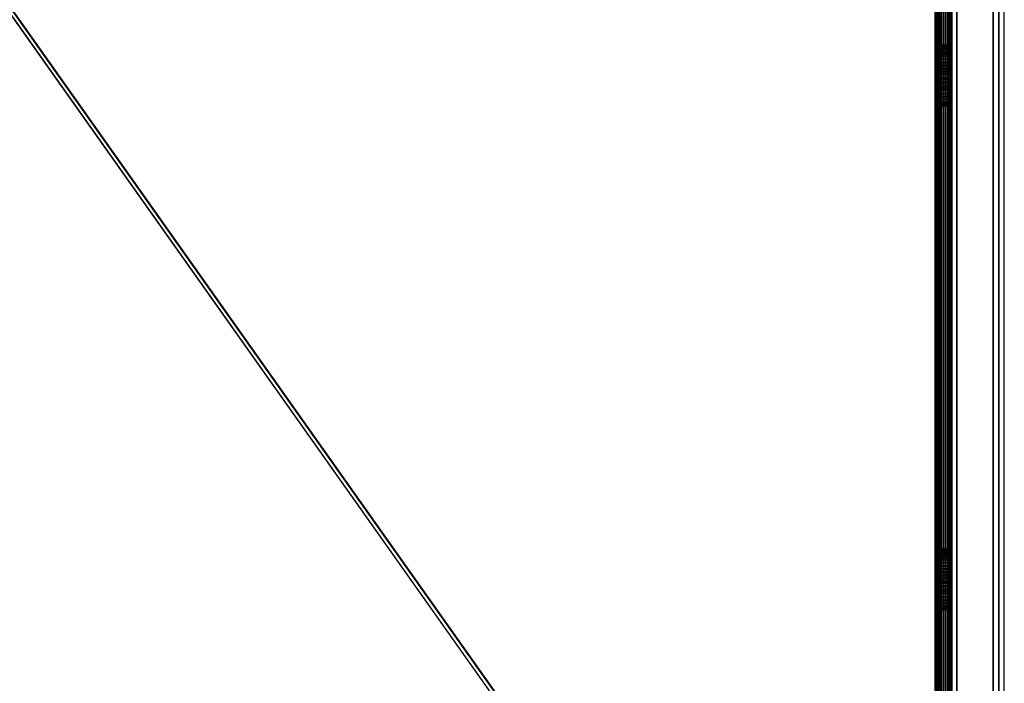
# Model space of a CAD drawing. Units: millimetres. Extents: x -4857 to 10866, y -13903 to 7593.
# Drawn here: x 3903 to 4091, y -3310 to -3184 of the extents above; entities that cross this region are included whole.
import ezdxf

# ---------------------------------------------------------------- set-up
doc = ezdxf.new("R2010")
doc.units = ezdxf.units.MM
doc.header["$MEASUREMENT"] = 0
doc.layers.add('0_Pen_No__18', color=9, linetype='Continuous', lineweight=30)
doc.layers.add('Structural - Bearing_Pen_No__90', color=7, linetype='Continuous', lineweight=30, true_color=0x00bfbf)

# ---------------------------------------------------------------- blocks, each defined once
blk = doc.blocks.new('MI1041_Sl80_slidvirsma[167]', base_point=(3452.26, -2459.88))
at = {"layer": '0_Pen_No__18', "color": 9, "linetype": 'Continuous', "lineweight": 30}
for p, q in [((4078.7, -2777.32), (4078.7, -3405.56)), ((4078.7, -3405.56), (4078.7, -2777.32)), ((4080.7, -3405.56), (4080.7, -2777.32)), ((4080.7, -2777.32), (4080.7, -3405.56)), ((4077.58, -3429.93), (3621.7, -2786.37)), ((4077.57, -3429.94), (3621.7, -2786.37)), ((4077.57, -3429.94), (3621.7, -2786.37)), ((4077.56, -3429.94), (3621.7, -2786.37)), ((4077.56, -3429.95), (3621.7, -2786.37)), ((4077.56, -3429.95), (3621.7, -2786.37)), ((3621.8, -2786.37), (4077.58, -3429.93)), ((3621.81, -2786.37), (4077.58, -3429.93)), ((3621.82, -2786.37), (4077.58, -3429.93)), ((4077.55, -2786.34), (4077.58, -3429.93)), ((4077.56, -2786.35), (4077.58, -3429.93)), ((4077.56, -2786.35), (4077.58, -3429.93)), ((4077.56, -2786.36), (4077.58, -3429.93)), ((4077.57, -2786.36), (4077.58, -3429.93)), ((4077.57, -2786.37), (4077.58, -3429.93)), ((4077.58, -2786.37), (4077.58, -3429.93)), ((4077.59, -2786.37), (4077.58, -3429.93)), ((4077.59, -3429.93), (4077.6, -2786.37)), ((4077.6, -2786.37), (4077.6, -3429.93)), ((4077.6, -2786.37), (4077.6, -3429.93)), ((4077.6, -3429.93), (4077.6, -2786.37)), ((4077.7, -2786.37), (4077.7, -3429.93)), ((4077.7, -3429.93), (4077.7, -2786.37)), ((4077.86, -2786.37), (4077.86, -3429.92)), ((4078.01, -2786.34), (4078.01, -3429.9)), ((4078.16, -2786.3), (4078.16, -3429.86)), ((4078.29, -2786.25), (4078.29, -3429.81)), ((4078.41, -2786.18), (4078.41, -3429.74)), ((4078.51, -2786.11), (4078.51, -3429.66)), ((4078.59, -2786.02), (4078.59, -3429.58)), ((4078.65, -2785.93), (4078.65, -3429.48)), ((4078.69, -2785.83), (4078.69, -3429.39)), ((4078.7, -2785.73), (4078.7, -3429.29)), ((4078.7, -3429.29), (4078.7, -2785.73)), ((4079.82, -3430.65), (4079.82, -2787.09)), ((4079.82, -2787.09), (4079.82, -3430.65)), ((4080.13, -2786.86), (4080.13, -3430.42)), ((4080.13, -3430.42), (4080.13, -2786.86)), ((4080.38, -3430.16), (4080.38, -2786.61)), ((4080.38, -2786.61), (4080.38, -3430.16)), ((4080.56, -3429.88), (4080.56, -2786.33)), ((4080.56, -2786.33), (4080.56, -3429.88)), ((4080.67, -2786.03), (4080.67, -3429.59)), ((4080.67, -3429.59), (4080.67, -2786.03)), ((4080.7, -3429.29), (4080.7, -2785.73)), ((4080.7, -2785.73), (4080.7, -3429.29)), ((3621.7, -2787.66), (4077.57, -3431.22)), ((3621.7, -2787.66), (4077.57, -3431.22)), ((3621.7, -2787.66), (4077.56, -3431.23)), ((3621.7, -2787.66), (4077.56, -3431.23)), ((3621.7, -2787.66), (4077.56, -3431.24)), ((3621.7, -2787.66), (4077.55, -3431.25)), ((4077.58, -3431.22), (3621.81, -2787.66)), ((4077.58, -3431.22), (3621.82, -2787.66)), ((4077.58, -3431.22), (3621.83, -2787.65)), ((4077.58, -3431.22), (4077.56, -2787.63)), ((4077.58, -3431.22), (4077.56, -2787.64)), ((4077.58, -3431.22), (4077.56, -2787.64)), ((4077.58, -3431.22), (4077.57, -2787.65)), ((4077.58, -3431.22), (4077.57, -2787.65)), ((4077.58, -3431.22), (4077.58, -2787.65)), ((4077.58, -3431.22), (4077.59, -2787.66)), ((4077.58, -3431.22), (4077.6, -2787.66)), ((4077.6, -2787.66), (4077.58, -3431.22)), ((4077.6, -2787.66), (4077.59, -3431.22)), ((4077.6, -3431.21), (4077.6, -2787.66)), ((4077.6, -3431.21), (4077.6, -2787.66)), ((4077.7, -3431.21), (4077.7, -2787.66)), ((4077.7, -2787.66), (4077.7, -3431.21)), ((4078.17, -2787.63), (4078.17, -3431.19)), ((4078.17, -3431.19), (4078.17, -2787.63)), ((4078.63, -3431.12), (4078.63, -2787.56)), ((4078.63, -2787.56), (4078.63, -3431.12)), ((4079.07, -3431), (4079.07, -2787.45)), ((4079.07, -2787.45), (4079.07, -3431)), ((4079.47, -2787.29), (4079.47, -3430.85)), ((4079.47, -3430.85), (4079.47, -2787.29)), ((4078.7, -3188.72), (4078.7, -3188.76)), ((4080.7, -3188.72), (4078.7, -3188.72)), ((4078.7, -3188.74), (4078.7, -3188.72)), ((4078.7, -3188.76), (4078.7, -3188.72)), ((4078.7, -3188.72), (4078.7, -3188.74)), ((4080.7, -3188.74), (4078.7, -3188.74)), ((4078.7, -3188.84), (4078.7, -3188.74)), ((4078.7, -3188.74), (4078.7, -3188.84)), ((4080.7, -3188.76), (4078.7, -3188.76)), ((4078.7, -3188.76), (4078.7, -3188.89)), ((4078.7, -3188.89), (4078.7, -3188.76)), ((4080.7, -3188.84), (4078.7, -3188.84)), ((4078.7, -3189.02), (4078.7, -3188.84)), ((4078.7, -3188.84), (4078.7, -3189.02)), ((4078.7, -3188.89), (4078.7, -3189.08)), ((4080.7, -3188.89), (4078.7, -3188.89)), ((4078.7, -3189.08), (4078.7, -3188.89)), ((4080.7, -3189.02), (4078.7, -3189.02)), ((4078.7, -3189.26), (4078.7, -3189.02)), ((4078.7, -3189.02), (4078.7, -3189.26)), ((4080.7, -3189.08), (4078.7, -3189.08)), ((4078.7, -3189.08), (4078.7, -3189.34)), ((4078.7, -3189.34), (4078.7, -3189.08)), ((4080.7, -3189.26), (4078.7, -3189.26)), ((4078.7, -3189.57), (4078.7, -3189.26)), ((4078.7, -3189.26), (4078.7, -3189.57)), ((4078.7, -3189.34), (4078.7, -3189.67)), ((4080.7, -3189.34), (4078.7, -3189.34)), ((4078.7, -3189.67), (4078.7, -3189.34)), ((4080.7, -3189.57), (4078.7, -3189.57)), ((4078.7, -3189.94), (4078.7, -3189.57)), ((4078.7, -3189.57), (4078.7, -3189.94)), ((4080.7, -3189.67), (4078.7, -3189.67)), ((4078.7, -3189.67), (4078.7, -3190.06)), ((4078.7, -3190.06), (4078.7, -3189.67)), ((4080.7, -3189.94), (4078.7, -3189.94)), ((4078.7, -3190.37), (4078.7, -3189.94)), ((4078.7, -3189.94), (4078.7, -3190.37)), ((4080.7, -3188.76), (4080.7, -3188.72)), ((4080.7, -3188.72), (4080.7, -3188.74)), ((4080.7, -3188.72), (4080.7, -3188.76)), ((4080.7, -3188.74), (4080.7, -3188.72)), ((4080.7, -3188.74), (4080.7, -3188.84)), ((4080.7, -3188.84), (4080.7, -3188.74)), ((4080.7, -3188.89), (4080.7, -3188.76)), ((4080.7, -3188.76), (4080.7, -3188.89)), ((4080.7, -3188.84), (4080.7, -3189.02)), ((4080.7, -3189.02), (4080.7, -3188.84)), ((4080.7, -3189.08), (4080.7, -3188.89)), ((4080.7, -3188.89), (4080.7, -3189.08)), ((4080.7, -3189.02), (4080.7, -3189.26)), ((4080.7, -3189.26), (4080.7, -3189.02)), ((4080.7, -3189.34), (4080.7, -3189.08)), ((4080.7, -3189.08), (4080.7, -3189.34)), ((4080.7, -3189.26), (4080.7, -3189.57)), ((4080.7, -3189.57), (4080.7, -3189.26)), ((4080.7, -3189.67), (4080.7, -3189.34)), ((4080.7, -3189.34), (4080.7, -3189.67)), ((4080.7, -3189.57), (4080.7, -3189.94)), ((4080.7, -3189.94), (4080.7, -3189.57)), ((4080.7, -3190.06), (4080.7, -3189.67)), ((4080.7, -3189.67), (4080.7, -3190.06)), ((4080.7, -3189.94), (4080.7, -3190.37)), ((4080.7, -3190.37), (4080.7, -3189.94)), ((4078.7, -3190.06), (4078.7, -3190.5)), ((4080.7, -3190.06), (4078.7, -3190.06)), ((4078.7, -3190.5), (4078.7, -3190.06)), ((4080.7, -3190.37), (4078.7, -3190.37)), ((4078.7, -3190.85), (4078.7, -3190.37)), ((4078.7, -3190.37), (4078.7, -3190.85)), ((4078.7, -3190.5), (4080.7, -3190.5)), ((4080.7, -3190.5), (4078.7, -3190.5)), ((4078.7, -3190.5), (4078.7, -3192.03)), ((4080.7, -3190.85), (4078.7, -3190.85)), ((4078.7, -3191.37), (4078.7, -3190.85)), ((4078.7, -3190.85), (4078.7, -3191.37)), ((4080.7, -3191.37), (4078.7, -3191.37)), ((4078.7, -3191.92), (4078.7, -3191.37)), ((4078.7, -3191.37), (4078.7, -3191.92)), ((4080.7, -3190.5), (4080.7, -3190.06)), ((4080.7, -3190.06), (4080.7, -3190.5)), ((4080.7, -3190.37), (4080.7, -3190.85)), ((4080.7, -3190.85), (4080.7, -3190.37)), ((4080.7, -3190.5), (4080.7, -3192.03)), ((4080.7, -3192.03), (4080.7, -3190.5)), ((4080.7, -3190.85), (4080.7, -3191.37)), ((4080.7, -3191.37), (4080.7, -3190.85)), ((4080.7, -3191.37), (4080.7, -3191.92)), ((4080.7, -3191.92), (4080.7, -3191.37)), ((4080.7, -3191.92), (4078.7, -3191.92)), ((4078.7, -3192.51), (4078.7, -3191.92)), ((4078.7, -3191.92), (4078.7, -3192.51)), ((4078.7, -3192.67), (4078.7, -3192.03)), ((4078.7, -3192.03), (4080.7, -3192.03)), ((4078.7, -3192.03), (4078.7, -3192.67)), ((4080.7, -3192.03), (4078.7, -3192.03)), ((4080.7, -3192.51), (4078.7, -3192.51)), ((4078.7, -3193.11), (4078.7, -3192.51)), ((4078.7, -3192.51), (4078.7, -3193.11)), ((4078.7, -3193.37), (4078.7, -3192.67)), ((4080.7, -3192.67), (4078.7, -3192.67)), ((4078.7, -3192.67), (4078.7, -3193.37)), ((4080.7, -3193.11), (4078.7, -3193.11)), ((4078.7, -3193.71), (4078.7, -3193.11)), ((4078.7, -3193.11), (4078.7, -3193.71)), ((4078.7, -3194.12), (4078.7, -3193.37)), ((4078.7, -3193.37), (4078.7, -3194.12)), ((4080.7, -3193.37), (4078.7, -3193.37)), ((4080.7, -3193.71), (4078.7, -3193.71)), ((4078.7, -3193.71), (4078.7, -3194.41)), ((4078.7, -3193.71), (4080.7, -3193.71)), ((4078.7, -3194.41), (4078.7, -3193.71)), ((4080.7, -3191.92), (4080.7, -3192.51)), ((4080.7, -3192.51), (4080.7, -3191.92)), ((4080.7, -3192.03), (4080.7, -3192.67)), ((4080.7, -3192.67), (4080.7, -3192.03)), ((4080.7, -3192.51), (4080.7, -3193.11)), ((4080.7, -3193.11), (4080.7, -3192.51)), ((4080.7, -3192.67), (4080.7, -3193.37)), ((4080.7, -3193.37), (4080.7, -3192.67)), ((4080.7, -3193.11), (4080.7, -3193.71)), ((4080.7, -3193.71), (4080.7, -3193.11)), ((4080.7, -3193.37), (4080.7, -3194.12)), ((4080.7, -3194.12), (4080.7, -3193.37)), ((4080.7, -3194.41), (4080.7, -3193.71)), ((4080.7, -3193.71), (4080.7, -3194.41)), ((4078.7, -3194.9), (4078.7, -3194.12)), ((4080.7, -3194.12), (4078.7, -3194.12)), ((4078.7, -3194.12), (4078.7, -3194.9)), ((4078.7, -3194.41), (4078.7, -3195.09)), ((4080.7, -3194.41), (4078.7, -3194.41)), ((4078.7, -3195.09), (4078.7, -3194.41)), ((4078.7, -3195.25), (4078.7, -3194.9)), ((4078.7, -3194.9), (4078.7, -3195.25)), ((4080.7, -3194.9), (4078.7, -3194.9)), ((4078.7, -3195.09), (4078.7, -3195.75)), ((4080.7, -3195.09), (4078.7, -3195.09)), ((4078.7, -3195.75), (4078.7, -3195.09)), ((4078.7, -3195.94), (4078.7, -3195.25)), ((4078.7, -3195.25), (4080.7, -3195.25)), ((4080.7, -3195.25), (4078.7, -3195.25)), ((4078.7, -3195.25), (4078.7, -3195.94)), ((4080.7, -3194.12), (4080.7, -3194.9)), ((4080.7, -3194.9), (4080.7, -3194.12)), ((4080.7, -3195.09), (4080.7, -3194.41)), ((4080.7, -3194.41), (4080.7, -3195.09)), ((4080.7, -3194.9), (4080.7, -3195.25)), ((4080.7, -3195.25), (4080.7, -3194.9)), ((4080.7, -3195.75), (4080.7, -3195.09)), ((4080.7, -3195.09), (4080.7, -3195.75)), ((4080.7, -3195.25), (4080.7, -3195.94)), ((4080.7, -3195.94), (4080.7, -3195.25)), ((4078.7, -3195.75), (4078.7, -3196.36)), ((4080.7, -3195.75), (4078.7, -3195.75)), ((4078.7, -3196.36), (4078.7, -3195.75)), ((4078.7, -3196.63), (4078.7, -3195.94)), ((4078.7, -3195.94), (4078.7, -3196.63)), ((4080.7, -3195.94), (4078.7, -3195.94)), ((4078.7, -3196.36), (4078.7, -3196.93)), ((4080.7, -3196.36), (4078.7, -3196.36)), ((4078.7, -3196.93), (4078.7, -3196.36)), ((4078.7, -3197.28), (4078.7, -3196.63)), ((4078.7, -3196.63), (4080.7, -3196.63)), ((4078.7, -3196.63), (4078.7, -3197.28)), ((4078.7, -3196.93), (4078.7, -3198.46)), ((4078.7, -3198.46), (4078.7, -3196.93)), ((4078.7, -3196.93), (4080.7, -3196.93)), ((4080.7, -3196.93), (4078.7, -3196.93)), ((4078.7, -3197.9), (4078.7, -3197.28)), ((4078.7, -3197.28), (4078.7, -3197.9)), ((4080.7, -3197.28), (4078.7, -3197.28)), ((4080.7, -3196.36), (4080.7, -3195.75)), ((4080.7, -3195.75), (4080.7, -3196.36)), ((4080.7, -3195.94), (4080.7, -3196.63)), ((4080.7, -3196.63), (4080.7, -3195.94)), ((4080.7, -3196.93), (4080.7, -3196.36)), ((4080.7, -3196.36), (4080.7, -3196.93)), ((4080.7, -3196.63), (4080.7, -3197.28)), ((4080.7, -3197.28), (4080.7, -3196.63)), ((4080.7, -3198.46), (4080.7, -3196.93)), ((4080.7, -3196.93), (4080.7, -3198.46)), ((4080.7, -3197.28), (4080.7, -3197.9)), ((4080.7, -3197.9), (4080.7, -3197.28)), ((4078.7, -3198.53), (4078.7, -3197.9)), ((4078.7, -3197.9), (4080.7, -3197.9)), ((4080.7, -3197.9), (4078.7, -3197.9)), ((4078.7, -3197.9), (4078.7, -3198.53)), ((4078.7, -3198.46), (4078.7, -3199.02)), ((4080.7, -3198.46), (4078.7, -3198.46)), ((4078.7, -3198.46), (4080.7, -3198.46)), ((4078.7, -3199.02), (4078.7, -3198.46)), ((4078.7, -3199.08), (4078.7, -3198.53)), ((4078.7, -3198.53), (4080.7, -3198.53)), ((4080.7, -3198.53), (4078.7, -3198.53)), ((4078.7, -3198.53), (4078.7, -3199.08)), ((4078.7, -3199.02), (4078.7, -3199.49)), ((4078.7, -3199.02), (4080.7, -3199.02)), ((4078.7, -3199.49), (4078.7, -3199.02)), ((4080.7, -3199.02), (4078.7, -3199.02)), ((4078.7, -3199.53), (4078.7, -3199.08)), ((4078.7, -3199.08), (4078.7, -3199.53)), ((4080.7, -3199.08), (4078.7, -3199.08)), ((4080.7, -3197.9), (4080.7, -3198.53)), ((4080.7, -3198.53), (4080.7, -3197.9)), ((4080.7, -3199.02), (4080.7, -3198.46)), ((4080.7, -3198.46), (4080.7, -3199.02)), ((4080.7, -3198.53), (4080.7, -3199.08)), ((4080.7, -3199.08), (4080.7, -3198.53)), ((4080.7, -3199.49), (4080.7, -3199.02)), ((4080.7, -3199.02), (4080.7, -3199.49)), ((4080.7, -3199.08), (4080.7, -3199.53)), ((4080.7, -3199.53), (4080.7, -3199.08)), ((4078.7, -3199.49), (4078.7, -3199.85)), ((4078.7, -3199.49), (4080.7, -3199.49)), ((4078.7, -3199.85), (4078.7, -3199.49)), ((4080.7, -3199.49), (4078.7, -3199.49)), ((4078.7, -3199.88), (4078.7, -3199.53)), ((4078.7, -3199.53), (4080.7, -3199.53)), ((4078.7, -3199.53), (4078.7, -3199.88)), ((4078.7, -3199.85), (4078.7, -3200.1)), ((4080.7, -3199.85), (4078.7, -3199.85)), ((4078.7, -3200.1), (4078.7, -3199.85)), ((4078.7, -3200.12), (4078.7, -3199.88)), ((4078.7, -3199.88), (4078.7, -3200.12)), ((4080.7, -3199.88), (4078.7, -3199.88)), ((4078.7, -3200.1), (4078.7, -3200.23)), ((4078.7, -3200.1), (4080.7, -3200.1)), ((4078.7, -3200.23), (4078.7, -3200.1)), ((4078.7, -3200.23), (4078.7, -3200.12)), ((4078.7, -3200.12), (4080.7, -3200.12)), ((4080.7, -3200.12), (4078.7, -3200.12)), ((4078.7, -3200.12), (4078.7, -3200.23)), ((4078.7, -3200.23), (4078.7, -3200.23)), ((4078.7, -3200.23), (4080.7, -3200.23)), ((4080.7, -3200.23), (4078.7, -3200.23)), ((4080.7, -3200.23), (4078.7, -3200.23)), ((4078.7, -3200.23), (4078.7, -3200.23)), ((4080.7, -3199.85), (4080.7, -3199.49)), ((4080.7, -3199.49), (4080.7, -3199.85)), ((4080.7, -3199.53), (4080.7, -3199.88)), ((4080.7, -3199.88), (4080.7, -3199.53)), ((4080.7, -3200.1), (4080.7, -3199.85)), ((4080.7, -3199.85), (4080.7, -3200.1)), ((4080.7, -3199.88), (4080.7, -3200.12)), ((4080.7, -3200.12), (4080.7, -3199.88)), ((4080.7, -3200.23), (4080.7, -3200.1)), ((4080.7, -3200.1), (4080.7, -3200.23)), ((4080.7, -3200.12), (4080.7, -3200.23)), ((4080.7, -3200.23), (4080.7, -3200.12)), ((4080.7, -3200.23), (4080.7, -3200.23)), ((4080.7, -3200.23), (4080.7, -3200.23)), ((4078.7, -3284.47), (4078.7, -3284.52)), ((4080.7, -3284.47), (4078.7, -3284.47)), ((4078.7, -3284.5), (4078.7, -3284.47)), ((4078.7, -3284.52), (4078.7, -3284.47)), ((4078.7, -3284.47), (4078.7, -3284.5)), ((4080.7, -3284.5), (4078.7, -3284.5)), ((4078.7, -3284.6), (4078.7, -3284.5)), ((4078.7, -3284.5), (4078.7, -3284.6)), ((4080.7, -3284.52), (4078.7, -3284.52)), ((4078.7, -3284.52), (4078.7, -3284.64)), ((4078.7, -3284.64), (4078.7, -3284.52)), ((4080.7, -3284.6), (4078.7, -3284.6)), ((4078.7, -3284.77), (4078.7, -3284.6)), ((4078.7, -3284.6), (4078.7, -3284.77)), ((4078.7, -3284.64), (4078.7, -3284.83)), ((4080.7, -3284.64), (4078.7, -3284.64)), ((4078.7, -3284.83), (4078.7, -3284.64)), ((4080.7, -3284.77), (4078.7, -3284.77)), ((4078.7, -3285.01), (4078.7, -3284.77)), ((4078.7, -3284.77), (4078.7, -3285.01)), ((4080.7, -3284.83), (4078.7, -3284.83)), ((4078.7, -3284.83), (4078.7, -3285.1)), ((4078.7, -3285.1), (4078.7, -3284.83)), ((4080.7, -3285.01), (4078.7, -3285.01)), ((4078.7, -3285.32), (4078.7, -3285.01)), ((4078.7, -3285.01), (4078.7, -3285.32)), ((4078.7, -3285.1), (4078.7, -3285.42)), ((4080.7, -3285.1), (4078.7, -3285.1)), ((4078.7, -3285.42), (4078.7, -3285.1)), ((4080.7, -3285.32), (4078.7, -3285.32)), ((4078.7, -3285.7), (4078.7, -3285.32)), ((4078.7, -3285.32), (4078.7, -3285.7)), ((4080.7, -3285.42), (4078.7, -3285.42)), ((4078.7, -3285.42), (4078.7, -3285.81)), ((4078.7, -3285.81), (4078.7, -3285.42)), ((4080.7, -3284.52), (4080.7, -3284.47)), ((4080.7, -3284.47), (4080.7, -3284.5)), ((4080.7, -3284.47), (4080.7, -3284.52)), ((4080.7, -3284.5), (4080.7, -3284.47)), ((4080.7, -3284.5), (4080.7, -3284.6)), ((4080.7, -3284.6), (4080.7, -3284.5)), ((4080.7, -3284.64), (4080.7, -3284.52)), ((4080.7, -3284.52), (4080.7, -3284.64)), ((4080.7, -3284.6), (4080.7, -3284.77)), ((4080.7, -3284.77), (4080.7, -3284.6)), ((4080.7, -3284.83), (4080.7, -3284.64)), ((4080.7, -3284.64), (4080.7, -3284.83)), ((4080.7, -3284.77), (4080.7, -3285.01)), ((4080.7, -3285.01), (4080.7, -3284.77)), ((4080.7, -3285.1), (4080.7, -3284.83)), ((4080.7, -3284.83), (4080.7, -3285.1)), ((4080.7, -3285.01), (4080.7, -3285.32)), ((4080.7, -3285.32), (4080.7, -3285.01)), ((4080.7, -3285.42), (4080.7, -3285.1)), ((4080.7, -3285.1), (4080.7, -3285.42)), ((4080.7, -3285.32), (4080.7, -3285.7)), ((4080.7, -3285.7), (4080.7, -3285.32)), ((4080.7, -3285.81), (4080.7, -3285.42)), ((4080.7, -3285.42), (4080.7, -3285.81)), ((4080.7, -3285.7), (4078.7, -3285.7)), ((4078.7, -3286.12), (4078.7, -3285.7)), ((4078.7, -3285.7), (4078.7, -3286.12)), ((4078.7, -3285.81), (4078.7, -3286.26)), ((4080.7, -3285.81), (4078.7, -3285.81)), ((4078.7, -3286.26), (4078.7, -3285.81)), ((4080.7, -3286.12), (4078.7, -3286.12)), ((4078.7, -3286.6), (4078.7, -3286.12)), ((4078.7, -3286.12), (4078.7, -3286.6)), ((4078.7, -3286.26), (4080.7, -3286.26)), ((4078.7, -3287.79), (4078.7, -3286.26)), ((4078.7, -3286.26), (4078.7, -3287.79)), ((4080.7, -3286.26), (4078.7, -3286.26)), ((4080.7, -3286.6), (4078.7, -3286.6)), ((4078.7, -3287.12), (4078.7, -3286.6)), ((4078.7, -3286.6), (4078.7, -3287.12)), ((4080.7, -3287.12), (4078.7, -3287.12)), ((4078.7, -3287.68), (4078.7, -3287.12)), ((4078.7, -3287.12), (4078.7, -3287.68)), ((4080.7, -3285.7), (4080.7, -3286.12)), ((4080.7, -3286.12), (4080.7, -3285.7)), ((4080.7, -3286.26), (4080.7, -3285.81)), ((4080.7, -3285.81), (4080.7, -3286.26)), ((4080.7, -3286.12), (4080.7, -3286.6)), ((4080.7, -3286.6), (4080.7, -3286.12)), ((4080.7, -3286.26), (4080.7, -3287.79)), ((4080.7, -3287.79), (4080.7, -3286.26)), ((4080.7, -3286.6), (4080.7, -3287.12)), ((4080.7, -3287.12), (4080.7, -3286.6)), ((4080.7, -3287.12), (4080.7, -3287.68)), ((4080.7, -3287.68), (4080.7, -3287.12)), ((4080.7, -3287.68), (4078.7, -3287.68)), ((4078.7, -3288.26), (4078.7, -3287.68)), ((4078.7, -3287.68), (4078.7, -3288.26)), ((4078.7, -3288.43), (4078.7, -3287.79)), ((4078.7, -3287.79), (4080.7, -3287.79)), ((4078.7, -3287.79), (4078.7, -3288.43)), ((4080.7, -3287.79), (4078.7, -3287.79)), ((4080.7, -3288.26), (4078.7, -3288.26)), ((4078.7, -3288.86), (4078.7, -3288.26)), ((4078.7, -3288.26), (4078.7, -3288.86)), ((4078.7, -3289.13), (4078.7, -3288.43)), ((4080.7, -3288.43), (4078.7, -3288.43)), ((4078.7, -3288.43), (4078.7, -3289.13)), ((4080.7, -3288.86), (4078.7, -3288.86)), ((4078.7, -3289.47), (4078.7, -3288.86)), ((4078.7, -3288.86), (4078.7, -3289.47)), ((4078.7, -3289.88), (4078.7, -3289.13)), ((4078.7, -3289.13), (4078.7, -3289.88)), ((4080.7, -3289.13), (4078.7, -3289.13)), ((4080.7, -3287.68), (4080.7, -3288.26)), ((4080.7, -3288.26), (4080.7, -3287.68)), ((4080.7, -3287.79), (4080.7, -3288.43)), ((4080.7, -3288.43), (4080.7, -3287.79)), ((4080.7, -3288.26), (4080.7, -3288.86)), ((4080.7, -3288.86), (4080.7, -3288.26)), ((4080.7, -3288.43), (4080.7, -3289.13)), ((4080.7, -3289.13), (4080.7, -3288.43)), ((4080.7, -3288.86), (4080.7, -3289.47)), ((4080.7, -3289.47), (4080.7, -3288.86)), ((4080.7, -3289.13), (4080.7, -3289.88)), ((4080.7, -3289.88), (4080.7, -3289.13)), ((4080.7, -3289.47), (4078.7, -3289.47)), ((4078.7, -3289.47), (4078.7, -3290.17)), ((4078.7, -3289.47), (4080.7, -3289.47)), ((4078.7, -3290.17), (4078.7, -3289.47)), ((4078.7, -3290.65), (4078.7, -3289.88)), ((4080.7, -3289.88), (4078.7, -3289.88)), ((4078.7, -3289.88), (4078.7, -3290.65)), ((4078.7, -3290.17), (4078.7, -3290.85)), ((4080.7, -3290.17), (4078.7, -3290.17)), ((4078.7, -3290.85), (4078.7, -3290.17)), ((4078.7, -3291), (4078.7, -3290.65)), ((4078.7, -3290.65), (4078.7, -3291)), ((4080.7, -3290.65), (4078.7, -3290.65)), ((4078.7, -3290.85), (4078.7, -3291.5)), ((4080.7, -3290.85), (4078.7, -3290.85)), ((4078.7, -3291.5), (4078.7, -3290.85)), ((4078.7, -3291.7), (4078.7, -3291)), ((4078.7, -3291), (4080.7, -3291)), ((4080.7, -3291), (4078.7, -3291)), ((4078.7, -3291), (4078.7, -3291.7)), ((4080.7, -3290.17), (4080.7, -3289.47)), ((4080.7, -3289.47), (4080.7, -3290.17)), ((4080.7, -3289.88), (4080.7, -3290.65)), ((4080.7, -3290.65), (4080.7, -3289.88)), ((4080.7, -3290.85), (4080.7, -3290.17)), ((4080.7, -3290.17), (4080.7, -3290.85)), ((4080.7, -3290.65), (4080.7, -3291)), ((4080.7, -3291), (4080.7, -3290.65)), ((4080.7, -3291.5), (4080.7, -3290.85)), ((4080.7, -3290.85), (4080.7, -3291.5)), ((4080.7, -3291), (4080.7, -3291.7)), ((4080.7, -3291.7), (4080.7, -3291)), ((4078.7, -3291.5), (4078.7, -3292.12)), ((4080.7, -3291.5), (4078.7, -3291.5)), ((4078.7, -3292.12), (4078.7, -3291.5)), ((4078.7, -3292.38), (4078.7, -3291.7)), ((4078.7, -3291.7), (4078.7, -3292.38)), ((4080.7, -3291.7), (4078.7, -3291.7)), ((4078.7, -3292.12), (4078.7, -3292.68)), ((4080.7, -3292.12), (4078.7, -3292.12)), ((4078.7, -3292.68), (4078.7, -3292.12)), ((4078.7, -3293.04), (4078.7, -3292.38)), ((4078.7, -3292.38), (4080.7, -3292.38)), ((4078.7, -3292.38), (4078.7, -3293.04)), ((4078.7, -3292.68), (4078.7, -3294.22)), ((4078.7, -3294.22), (4078.7, -3292.68)), ((4078.7, -3292.68), (4080.7, -3292.68)), ((4080.7, -3292.68), (4078.7, -3292.68)), ((4080.7, -3292.12), (4080.7, -3291.5)), ((4080.7, -3291.5), (4080.7, -3292.12)), ((4080.7, -3291.7), (4080.7, -3292.38)), ((4080.7, -3292.38), (4080.7, -3291.7)), ((4080.7, -3292.68), (4080.7, -3292.12)), ((4080.7, -3292.12), (4080.7, -3292.68)), ((4080.7, -3292.38), (4080.7, -3293.04)), ((4080.7, -3293.04), (4080.7, -3292.38)), ((4080.7, -3294.22), (4080.7, -3292.68)), ((4080.7, -3292.68), (4080.7, -3294.22)), ((4078.7, -3293.65), (4078.7, -3293.04)), ((4078.7, -3293.04), (4078.7, -3293.65)), ((4080.7, -3293.04), (4078.7, -3293.04)), ((4078.7, -3294.28), (4078.7, -3293.65)), ((4078.7, -3293.65), (4080.7, -3293.65)), ((4080.7, -3293.65), (4078.7, -3293.65)), ((4078.7, -3293.65), (4078.7, -3294.28)), ((4078.7, -3294.22), (4078.7, -3294.78)), ((4080.7, -3294.22), (4078.7, -3294.22)), ((4078.7, -3294.22), (4080.7, -3294.22)), ((4078.7, -3294.78), (4078.7, -3294.22)), ((4078.7, -3294.83), (4078.7, -3294.28)), ((4078.7, -3294.28), (4080.7, -3294.28)), ((4080.7, -3294.28), (4078.7, -3294.28)), ((4078.7, -3294.28), (4078.7, -3294.83)), ((4078.7, -3294.78), (4078.7, -3295.24)), ((4078.7, -3294.78), (4080.7, -3294.78)), ((4078.7, -3295.24), (4078.7, -3294.78)), ((4080.7, -3294.78), (4078.7, -3294.78)), ((4078.7, -3295.29), (4078.7, -3294.83)), ((4078.7, -3294.83), (4078.7, -3295.29)), ((4080.7, -3294.83), (4078.7, -3294.83)), ((4080.7, -3293.04), (4080.7, -3293.65)), ((4080.7, -3293.65), (4080.7, -3293.04)), ((4080.7, -3293.65), (4080.7, -3294.28)), ((4080.7, -3294.28), (4080.7, -3293.65)), ((4080.7, -3294.78), (4080.7, -3294.22)), ((4080.7, -3294.22), (4080.7, -3294.78)), ((4080.7, -3294.28), (4080.7, -3294.83)), ((4080.7, -3294.83), (4080.7, -3294.28)), ((4080.7, -3295.24), (4080.7, -3294.78)), ((4080.7, -3294.78), (4080.7, -3295.24)), ((4080.7, -3294.83), (4080.7, -3295.29)), ((4080.7, -3295.29), (4080.7, -3294.83)), ((4078.7, -3295.24), (4078.7, -3295.6)), ((4078.7, -3295.24), (4080.7, -3295.24)), ((4078.7, -3295.6), (4078.7, -3295.24)), ((4080.7, -3295.24), (4078.7, -3295.24)), ((4078.7, -3295.64), (4078.7, -3295.29)), ((4078.7, -3295.29), (4080.7, -3295.29)), ((4078.7, -3295.29), (4078.7, -3295.64)), ((4078.7, -3295.6), (4078.7, -3295.85)), ((4080.7, -3295.6), (4078.7, -3295.6)), ((4078.7, -3295.85), (4078.7, -3295.6)), ((4078.7, -3295.87), (4078.7, -3295.64)), ((4078.7, -3295.64), (4078.7, -3295.87)), ((4080.7, -3295.64), (4078.7, -3295.64)), ((4078.7, -3295.85), (4078.7, -3295.98)), ((4078.7, -3295.85), (4080.7, -3295.85)), ((4078.7, -3295.98), (4078.7, -3295.85)), ((4078.7, -3295.99), (4078.7, -3295.87)), ((4078.7, -3295.87), (4080.7, -3295.87)), ((4080.7, -3295.87), (4078.7, -3295.87)), ((4078.7, -3295.87), (4078.7, -3295.99)), ((4078.7, -3295.98), (4078.7, -3295.99)), ((4080.7, -3295.98), (4078.7, -3295.98)), ((4078.7, -3295.99), (4078.7, -3295.98)), ((4078.7, -3295.99), (4080.7, -3295.99)), ((4080.7, -3295.99), (4078.7, -3295.99)), ((4080.7, -3295.6), (4080.7, -3295.24)), ((4080.7, -3295.24), (4080.7, -3295.6)), ((4080.7, -3295.29), (4080.7, -3295.64)), ((4080.7, -3295.64), (4080.7, -3295.29)), ((4080.7, -3295.85), (4080.7, -3295.6)), ((4080.7, -3295.6), (4080.7, -3295.85)), ((4080.7, -3295.64), (4080.7, -3295.87)), ((4080.7, -3295.87), (4080.7, -3295.64)), ((4080.7, -3295.98), (4080.7, -3295.85)), ((4080.7, -3295.85), (4080.7, -3295.98)), ((4080.7, -3295.87), (4080.7, -3295.99)), ((4080.7, -3295.99), (4080.7, -3295.87)), ((4080.7, -3295.99), (4080.7, -3295.98)), ((4080.7, -3295.98), (4080.7, -3295.99))]:
    blk.add_line(p, q, dxfattribs=at)

msp = doc.modelspace()

# ---------------------------------------------------------------- linework, layer by layer
at = {"layer": 'Structural - Bearing_Pen_No__90', "color": 132, "linetype": 'Continuous', "lineweight": 30, "true_color": 0x00bfbf}
for p, q in [((4080.7, -3906.55), (4080.7, -2380.89)), ((4081.7, -3906.55), (4081.7, -2380.89)), ((4081.72, -3906.55), (4081.72, -2380.89)), ((4088.6, -3906.55), (4088.6, -2380.89)), ((4088.66, -3906.55), (4088.66, -2380.89)), ((4089.66, -3906.55), (4089.66, -2380.89)), ((4089.7, -3906.55), (4089.7, -2380.89)), ((4090.7, -3906.55), (4090.7, -2380.89))]:
    msp.add_line(p, q, dxfattribs=at)

# ---------------------------------------------------------------- block references
at = {"color": 7, "linetype": 'Continuous', "lineweight": 30}
msp.add_blockref('MI1041_Sl80_slidvirsma[167]', (3452.26, -2459.88), dxfattribs=at)

doc.saveas('drawing.dxf')
